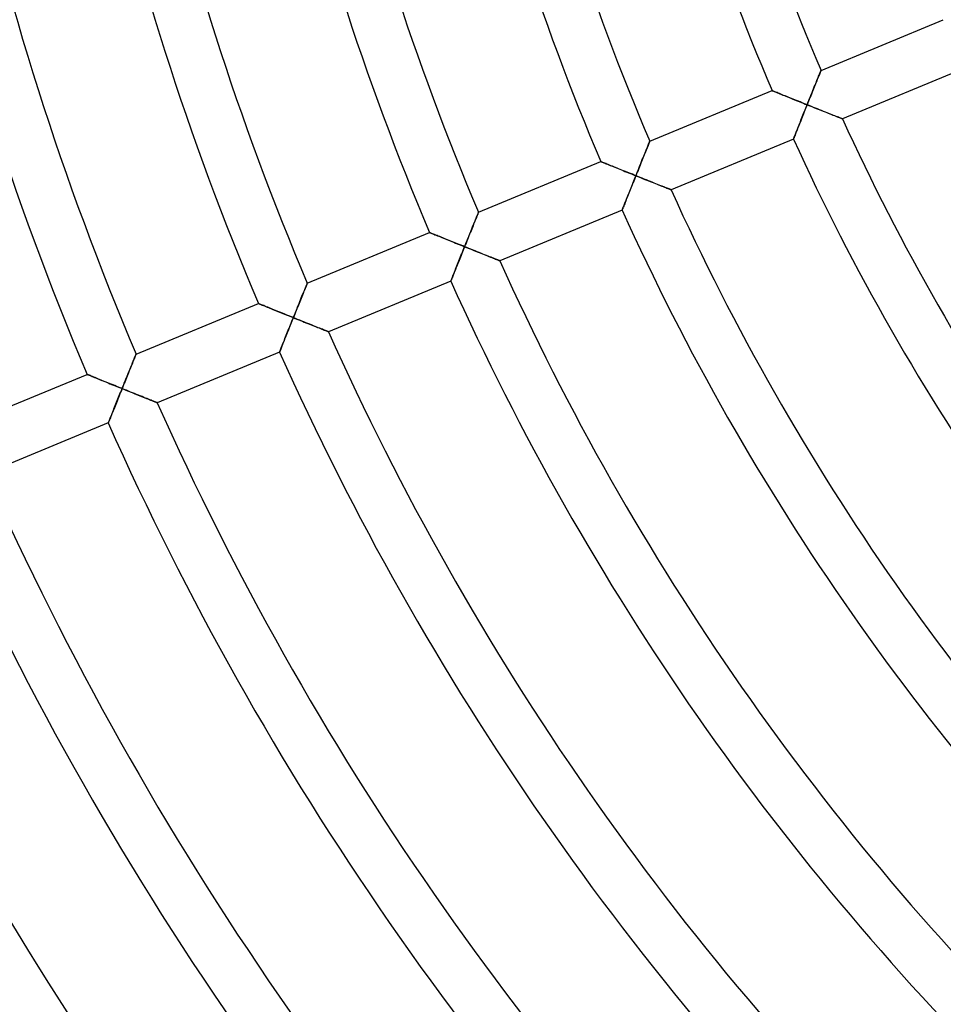
# Model space of a CAD drawing. Units: millimetres. Extents: x -491 to 491, y -491 to 491.
# Drawn here: x -218 to -148, y -138 to -63 of the extents above; entities that cross this region are included whole.
import ezdxf

# ---------------------------------------------------------------- set-up
doc = ezdxf.new("R2010")
doc.units = ezdxf.units.MM
doc.layers.add('HIDDEN', color=7, linetype='Continuous')
doc.layers.add('THICK', color=7, linetype='Continuous')

msp = doc.modelspace()

# ---------------------------------------------------------------- linework, layer by layer
at = {"layer": 'HIDDEN'}
for p, q in [((-157.331, -67.587), (-157.366, -67.672)), ((-157.3, -67.511), (-157.331, -67.587)), ((-157.273, -67.444), (-157.3, -67.511)), ((-157.25, -67.387), (-157.273, -67.444)), ((-157.232, -67.342), (-157.25, -67.387)), ((-157.218, -67.309), (-157.232, -67.342)), ((-157.21, -67.289), (-157.218, -67.309)), ((-157.207, -67.282), (-157.21, -67.289)), ((-157.624, -68.309), (-157.673, -68.429)), ((-157.576, -68.191), (-157.624, -68.309)), ((-157.53, -68.077), (-157.576, -68.191)), ((-157.486, -67.967), (-157.53, -68.077)), ((-157.443, -67.863), (-157.486, -67.967)), ((-157.403, -67.764), (-157.443, -67.863)), ((-157.366, -67.672), (-157.403, -67.764)), ((-160.896, -68.816), (-160.903, -68.813)), ((-160.877, -68.824), (-160.896, -68.816)), ((-160.846, -68.836), (-160.877, -68.824)), ((-160.802, -68.854), (-160.846, -68.836)), ((-160.748, -68.876), (-160.802, -68.854)), ((-160.683, -68.902), (-160.748, -68.876)), ((-160.61, -68.932), (-160.683, -68.902)), ((-160.529, -68.965), (-160.61, -68.932)), ((-160.44, -69.001), (-160.529, -68.965)), ((-160.345, -69.04), (-160.44, -69.001)), ((-160.244, -69.081), (-160.345, -69.04)), ((-160.139, -69.124), (-160.244, -69.081)), ((-160.029, -69.168), (-160.139, -69.124)), ((-157.932, -69.071), (-157.985, -69.204)), ((-157.879, -68.939), (-157.932, -69.071)), ((-157.826, -68.809), (-157.879, -68.939)), ((-157.774, -68.68), (-157.826, -68.809)), ((-157.723, -68.553), (-157.774, -68.68)), ((-157.673, -68.429), (-157.723, -68.553)), ((-159.915, -69.214), (-160.029, -69.168)), ((-159.798, -69.262), (-159.915, -69.214)), ((-159.679, -69.31), (-159.798, -69.262)), ((-159.556, -69.359), (-159.679, -69.31)), ((-159.432, -69.41), (-159.556, -69.359)), ((-159.305, -69.461), (-159.432, -69.41)), ((-159.178, -69.512), (-159.305, -69.461)), ((-159.049, -69.564), (-159.178, -69.512)), ((-158.919, -69.617), (-159.049, -69.564)), ((-158.788, -69.669), (-158.919, -69.617)), ((-158.656, -69.722), (-158.788, -69.669)), ((-158.523, -69.776), (-158.656, -69.722)), ((-158.39, -69.829), (-158.523, -69.776)), ((-158.258, -69.882), (-158.39, -69.829)), ((-158.31, -70.013), (-158.258, -69.882)), ((-158.203, -69.746), (-158.258, -69.882)), ((-158.258, -69.882), (-158.119, -69.937)), ((-158.148, -69.61), (-158.203, -69.746)), ((-158.094, -69.474), (-158.148, -69.61)), ((-158.039, -69.338), (-158.094, -69.474)), ((-157.985, -69.204), (-158.039, -69.338)), ((-158.569, -70.662), (-158.518, -70.534)), ((-158.518, -70.534), (-158.467, -70.404)), ((-158.467, -70.404), (-158.415, -70.274)), ((-158.415, -70.274), (-158.362, -70.144)), ((-158.362, -70.144), (-158.31, -70.013)), ((-158.119, -69.937), (-157.981, -69.993)), ((-157.981, -69.993), (-157.843, -70.048)), ((-157.843, -70.048), (-157.706, -70.103)), ((-157.706, -70.103), (-157.569, -70.157)), ((-157.569, -70.157), (-157.433, -70.212)), ((-157.433, -70.212), (-157.299, -70.265)), ((-157.299, -70.265), (-157.166, -70.318)), ((-157.166, -70.318), (-157.035, -70.37)), ((-157.035, -70.37), (-156.905, -70.422)), ((-156.905, -70.422), (-156.779, -70.472)), ((-156.779, -70.472), (-156.655, -70.521)), ((-156.655, -70.521), (-156.534, -70.569)), ((-156.534, -70.569), (-156.417, -70.615)), ((-156.417, -70.615), (-156.304, -70.66)), ((-158.863, -71.399), (-158.816, -71.282)), ((-158.816, -71.282), (-158.768, -71.162)), ((-158.768, -71.162), (-158.72, -71.039)), ((-158.72, -71.039), (-158.67, -70.915)), ((-158.67, -70.915), (-158.62, -70.789)), ((-158.62, -70.789), (-158.569, -70.662)), ((-156.304, -70.66), (-156.196, -70.703)), ((-156.196, -70.703), (-156.094, -70.743)), ((-156.094, -70.743), (-155.998, -70.781)), ((-155.998, -70.781), (-155.91, -70.816)), ((-155.91, -70.816), (-155.831, -70.847)), ((-155.831, -70.847), (-155.761, -70.875)), ((-155.761, -70.875), (-155.701, -70.898)), ((-155.701, -70.898), (-155.653, -70.917)), ((-155.653, -70.917), (-155.618, -70.931)), ((-155.618, -70.931), (-155.597, -70.939)), ((-155.597, -70.939), (-155.59, -70.942)), ((-159.176, -72.192), (-159.145, -72.113)), ((-159.145, -72.113), (-159.111, -72.027)), ((-159.111, -72.027), (-159.075, -71.934)), ((-159.075, -71.934), (-159.036, -71.836)), ((-159.036, -71.836), (-158.995, -71.733)), ((-158.995, -71.733), (-158.952, -71.625)), ((-158.952, -71.625), (-158.908, -71.514)), ((-158.908, -71.514), (-158.863, -71.399)), ((-170.236, -72.869), (-170.267, -72.945)), ((-170.208, -72.802), (-170.236, -72.869)), ((-170.185, -72.745), (-170.208, -72.802)), ((-170.167, -72.7), (-170.185, -72.745)), ((-170.153, -72.667), (-170.167, -72.7)), ((-170.145, -72.647), (-170.153, -72.667)), ((-170.142, -72.64), (-170.145, -72.647)), ((-159.288, -72.474), (-159.285, -72.467)), ((-159.285, -72.467), (-159.278, -72.449)), ((-159.278, -72.449), (-159.266, -72.419)), ((-159.266, -72.419), (-159.25, -72.377)), ((-159.25, -72.377), (-159.229, -72.324)), ((-159.229, -72.324), (-159.204, -72.262)), ((-159.204, -72.262), (-159.176, -72.192)), ((-170.512, -73.549), (-170.56, -73.667)), ((-170.466, -73.435), (-170.512, -73.549)), ((-170.421, -73.326), (-170.466, -73.435)), ((-170.379, -73.221), (-170.421, -73.326)), ((-170.339, -73.122), (-170.379, -73.221)), ((-170.301, -73.03), (-170.339, -73.122)), ((-170.267, -72.945), (-170.301, -73.03)), ((-173.832, -74.174), (-173.838, -74.171)), ((-173.812, -74.181), (-173.832, -74.174)), ((-173.781, -74.194), (-173.812, -74.181)), ((-173.737, -74.212), (-173.781, -74.194)), ((-173.683, -74.234), (-173.737, -74.212)), ((-173.619, -74.26), (-173.683, -74.234)), ((-173.545, -74.29), (-173.619, -74.26)), ((-173.464, -74.323), (-173.545, -74.29)), ((-173.376, -74.359), (-173.464, -74.323)), ((-173.281, -74.398), (-173.376, -74.359)), ((-170.815, -74.298), (-170.869, -74.43)), ((-170.763, -74.167), (-170.815, -74.298)), ((-170.71, -74.039), (-170.763, -74.167)), ((-170.659, -73.912), (-170.71, -74.039)), ((-170.609, -73.788), (-170.659, -73.912)), ((-170.56, -73.667), (-170.609, -73.788)), ((-173.18, -74.439), (-173.281, -74.398)), ((-173.075, -74.482), (-173.18, -74.439)), ((-172.965, -74.526), (-173.075, -74.482)), ((-172.851, -74.572), (-172.965, -74.526)), ((-172.735, -74.62), (-172.851, -74.572)), ((-172.615, -74.668), (-172.735, -74.62)), ((-172.493, -74.718), (-172.615, -74.668)), ((-172.368, -74.768), (-172.493, -74.718)), ((-172.242, -74.819), (-172.368, -74.768)), ((-172.115, -74.871), (-172.242, -74.819)), ((-171.986, -74.923), (-172.115, -74.871)), ((-171.856, -74.975), (-171.986, -74.923)), ((-171.725, -75.028), (-171.856, -74.975)), ((-171.593, -75.081), (-171.725, -75.028)), ((-171.46, -75.134), (-171.593, -75.081)), ((-171.14, -75.105), (-171.195, -75.241)), ((-171.086, -74.968), (-171.14, -75.105)), ((-171.031, -74.833), (-171.086, -74.968)), ((-170.976, -74.697), (-171.031, -74.833)), ((-170.922, -74.563), (-170.976, -74.697)), ((-170.869, -74.43), (-170.922, -74.563)), ((-171.328, -75.188), (-171.46, -75.134)), ((-171.457, -75.893), (-171.405, -75.763)), ((-171.405, -75.763), (-171.353, -75.633)), ((-171.353, -75.633), (-171.3, -75.503)), ((-171.195, -75.241), (-171.328, -75.188)), ((-171.3, -75.503), (-171.248, -75.372)), ((-171.248, -75.372), (-171.195, -75.241)), ((-171.195, -75.241), (-171.057, -75.296)), ((-171.057, -75.296), (-170.919, -75.352)), ((-170.919, -75.352), (-170.781, -75.407)), ((-170.781, -75.407), (-170.644, -75.462)), ((-170.644, -75.462), (-170.507, -75.517)), ((-170.507, -75.517), (-170.372, -75.571)), ((-170.372, -75.571), (-170.238, -75.625)), ((-170.238, -75.625), (-170.105, -75.678)), ((-170.105, -75.678), (-169.974, -75.73)), ((-169.974, -75.73), (-169.844, -75.781)), ((-169.844, -75.781), (-169.718, -75.832)), ((-169.718, -75.832), (-169.594, -75.881)), ((-171.755, -76.641), (-171.708, -76.521)), ((-171.708, -76.521), (-171.659, -76.398)), ((-171.659, -76.398), (-171.609, -76.274)), ((-171.609, -76.274), (-171.559, -76.148)), ((-171.559, -76.148), (-171.508, -76.021)), ((-171.508, -76.021), (-171.457, -75.893)), ((-169.594, -75.881), (-169.474, -75.929)), ((-169.474, -75.929), (-169.357, -75.976)), ((-169.357, -75.976), (-169.244, -76.02)), ((-169.244, -76.02), (-169.136, -76.063)), ((-169.136, -76.063), (-169.034, -76.103)), ((-169.034, -76.103), (-168.939, -76.141)), ((-168.939, -76.141), (-168.851, -76.176)), ((-168.851, -76.176), (-168.772, -76.208)), ((-168.772, -76.208), (-168.702, -76.235)), ((-168.702, -76.235), (-168.642, -76.259)), ((-168.642, -76.259), (-168.595, -76.278)), ((-168.595, -76.278), (-168.56, -76.291)), ((-168.56, -76.291), (-168.539, -76.3)), ((-168.539, -76.3), (-168.532, -76.302)), ((-172.052, -77.386), (-172.015, -77.294)), ((-172.015, -77.294), (-171.976, -77.196)), ((-171.976, -77.196), (-171.935, -77.092)), ((-171.935, -77.092), (-171.892, -76.985)), ((-171.892, -76.985), (-171.848, -76.873)), ((-171.848, -76.873), (-171.802, -76.759)), ((-171.802, -76.759), (-171.755, -76.641)), ((-183.102, -78.058), (-183.12, -78.103)), ((-183.088, -78.025), (-183.102, -78.058)), ((-183.08, -78.005), (-183.088, -78.025)), ((-183.077, -77.998), (-183.08, -78.005)), ((-172.229, -77.834), (-172.227, -77.828)), ((-172.227, -77.828), (-172.219, -77.809)), ((-172.219, -77.809), (-172.207, -77.779)), ((-172.207, -77.779), (-172.191, -77.737)), ((-172.191, -77.737), (-172.17, -77.685)), ((-172.17, -77.685), (-172.145, -77.623)), ((-172.145, -77.623), (-172.117, -77.552)), ((-172.117, -77.552), (-172.086, -77.473)), ((-172.086, -77.473), (-172.052, -77.386)), ((-183.402, -78.794), (-183.448, -78.908)), ((-183.357, -78.684), (-183.402, -78.794)), ((-183.314, -78.579), (-183.357, -78.684)), ((-183.274, -78.481), (-183.314, -78.579)), ((-183.237, -78.388), (-183.274, -78.481)), ((-183.202, -78.304), (-183.237, -78.388)), ((-183.171, -78.227), (-183.202, -78.304)), ((-183.144, -78.16), (-183.171, -78.227)), ((-183.12, -78.103), (-183.144, -78.16)), ((-186.767, -79.531), (-186.773, -79.529)), ((-186.747, -79.539), (-186.767, -79.531)), ((-186.716, -79.552), (-186.747, -79.539)), ((-186.672, -79.57), (-186.716, -79.552)), ((-183.699, -79.526), (-183.752, -79.656)), ((-183.647, -79.397), (-183.699, -79.526)), ((-183.595, -79.271), (-183.647, -79.397)), ((-183.545, -79.147), (-183.595, -79.271)), ((-183.496, -79.026), (-183.545, -79.147)), ((-183.448, -78.908), (-183.496, -79.026)), ((-186.618, -79.592), (-186.672, -79.57)), ((-186.554, -79.618), (-186.618, -79.592)), ((-186.481, -79.648), (-186.554, -79.618)), ((-186.4, -79.681), (-186.481, -79.648)), ((-186.311, -79.717), (-186.4, -79.681)), ((-186.216, -79.756), (-186.311, -79.717)), ((-186.116, -79.797), (-186.216, -79.756)), ((-186.01, -79.84), (-186.116, -79.797)), ((-185.9, -79.884), (-186.01, -79.84)), ((-185.787, -79.93), (-185.9, -79.884)), ((-185.671, -79.978), (-185.787, -79.93)), ((-185.551, -80.026), (-185.671, -79.978)), ((-185.429, -80.076), (-185.551, -80.026)), ((-185.305, -80.126), (-185.429, -80.076)), ((-185.179, -80.177), (-185.305, -80.126)), ((-185.051, -80.229), (-185.179, -80.177)), ((-184.922, -80.281), (-185.051, -80.229)), ((-184.792, -80.333), (-184.922, -80.281)), ((-183.968, -80.191), (-184.022, -80.327)), ((-183.913, -80.056), (-183.968, -80.191)), ((-183.859, -79.922), (-183.913, -80.056)), ((-183.805, -79.788), (-183.859, -79.922)), ((-183.752, -79.656), (-183.805, -79.788)), ((-184.661, -80.386), (-184.792, -80.333)), ((-184.53, -80.44), (-184.661, -80.386)), ((-184.397, -80.493), (-184.53, -80.44)), ((-184.265, -80.546), (-184.397, -80.493)), ((-184.35, -81.142), (-184.296, -81.007)), ((-184.296, -81.007), (-184.242, -80.872)), ((-184.132, -80.6), (-184.265, -80.546)), ((-184.242, -80.872), (-184.187, -80.736)), ((-184.187, -80.736), (-184.132, -80.6)), ((-184.077, -80.463), (-184.132, -80.6)), ((-184.132, -80.6), (-183.994, -80.655)), ((-184.022, -80.327), (-184.077, -80.463)), ((-183.994, -80.655), (-183.856, -80.711)), ((-183.856, -80.711), (-183.718, -80.766)), ((-183.718, -80.766), (-183.581, -80.821)), ((-183.581, -80.821), (-183.445, -80.876)), ((-183.445, -80.876), (-183.31, -80.93)), ((-183.31, -80.93), (-183.176, -80.984)), ((-183.176, -80.984), (-183.043, -81.037)), ((-183.043, -81.037), (-182.912, -81.089)), ((-184.614, -81.8), (-184.563, -81.671)), ((-184.563, -81.671), (-184.51, -81.541)), ((-184.51, -81.541), (-184.458, -81.409)), ((-184.458, -81.409), (-184.404, -81.276)), ((-184.404, -81.276), (-184.35, -81.142)), ((-182.912, -81.089), (-182.783, -81.141)), ((-182.783, -81.141), (-182.656, -81.191)), ((-182.656, -81.191), (-182.533, -81.241)), ((-182.533, -81.241), (-182.413, -81.289)), ((-182.413, -81.289), (-182.296, -81.335)), ((-182.296, -81.335), (-182.183, -81.38)), ((-182.183, -81.38), (-182.076, -81.423)), ((-182.076, -81.423), (-181.974, -81.463)), ((-181.974, -81.463), (-181.879, -81.501)), ((-181.879, -81.501), (-181.791, -81.536)), ((-181.791, -81.536), (-181.712, -81.568)), ((-181.712, -81.568), (-181.642, -81.595)), ((-181.642, -81.595), (-181.583, -81.619)), ((-181.583, -81.619), (-181.535, -81.638)), ((-181.535, -81.638), (-181.501, -81.651)), ((-181.501, -81.651), (-181.479, -81.66)), ((-181.479, -81.66), (-181.472, -81.663)), ((-184.94, -82.616), (-184.898, -82.512)), ((-184.898, -82.512), (-184.855, -82.403)), ((-184.855, -82.403), (-184.809, -82.289)), ((-184.809, -82.289), (-184.762, -82.171)), ((-184.762, -82.171), (-184.714, -82.05)), ((-184.714, -82.05), (-184.665, -81.927)), ((-184.665, -81.927), (-184.614, -81.8)), ((-185.17, -83.194), (-185.167, -83.187)), ((-185.167, -83.187), (-185.159, -83.167)), ((-185.159, -83.167), (-185.146, -83.135)), ((-185.146, -83.135), (-185.128, -83.09)), ((-185.128, -83.09), (-185.106, -83.033)), ((-185.106, -83.033), (-185.079, -82.967)), ((-185.079, -82.967), (-185.049, -82.891)), ((-185.049, -82.891), (-185.015, -82.806)), ((-185.015, -82.806), (-184.979, -82.715)), ((-184.979, -82.715), (-184.94, -82.616)), ((-196.25, -83.938), (-196.292, -84.042)), ((-196.209, -83.839), (-196.25, -83.938)), ((-196.172, -83.746), (-196.209, -83.839)), ((-196.137, -83.662), (-196.172, -83.746)), ((-196.106, -83.585), (-196.137, -83.662)), ((-196.079, -83.518), (-196.106, -83.585)), ((-196.055, -83.461), (-196.079, -83.518)), ((-196.037, -83.416), (-196.055, -83.461)), ((-196.023, -83.383), (-196.037, -83.416)), ((-196.015, -83.363), (-196.023, -83.383)), ((-196.012, -83.356), (-196.015, -83.363)), ((-196.582, -84.756), (-196.635, -84.884)), ((-196.531, -84.629), (-196.582, -84.756)), ((-196.481, -84.505), (-196.531, -84.629)), ((-196.431, -84.384), (-196.481, -84.505)), ((-196.383, -84.266), (-196.431, -84.384)), ((-196.337, -84.152), (-196.383, -84.266)), ((-196.292, -84.042), (-196.337, -84.152)), ((-199.701, -84.889), (-199.708, -84.887)), ((-199.68, -84.898), (-199.701, -84.889)), ((-199.646, -84.912), (-199.68, -84.898)), ((-199.6, -84.931), (-199.646, -84.912)), ((-199.542, -84.955), (-199.6, -84.931)), ((-199.473, -84.983), (-199.542, -84.955)), ((-199.395, -85.014), (-199.473, -84.983)), ((-199.308, -85.05), (-199.395, -85.014)), ((-199.214, -85.088), (-199.308, -85.05)), ((-199.114, -85.129), (-199.214, -85.088)), ((-199.007, -85.173), (-199.114, -85.129)), ((-198.896, -85.218), (-199.007, -85.173)), ((-198.78, -85.265), (-198.896, -85.218)), ((-198.66, -85.314), (-198.78, -85.265)), ((-198.538, -85.364), (-198.66, -85.314)), ((-198.412, -85.415), (-198.538, -85.364)), ((-198.284, -85.467), (-198.412, -85.415)), ((-198.154, -85.52), (-198.284, -85.467)), ((-196.849, -85.414), (-196.904, -85.55)), ((-196.795, -85.28), (-196.849, -85.414)), ((-196.741, -85.147), (-196.795, -85.28)), ((-196.688, -85.015), (-196.741, -85.147)), ((-196.635, -84.884), (-196.688, -85.015)), ((-198.022, -85.573), (-198.154, -85.52)), ((-197.888, -85.627), (-198.022, -85.573)), ((-197.754, -85.682), (-197.888, -85.627)), ((-197.618, -85.736), (-197.754, -85.682)), ((-197.481, -85.792), (-197.618, -85.736)), ((-197.344, -85.847), (-197.481, -85.792)), ((-197.207, -85.903), (-197.344, -85.847)), ((-197.233, -86.366), (-197.179, -86.23)), ((-197.069, -85.958), (-197.207, -85.903)), ((-197.179, -86.23), (-197.124, -86.094)), ((-197.124, -86.094), (-197.069, -85.958)), ((-197.014, -85.822), (-197.069, -85.958)), ((-197.069, -85.958), (-196.931, -86.014)), ((-196.959, -85.686), (-197.014, -85.822)), ((-196.904, -85.55), (-196.959, -85.686)), ((-196.931, -86.014), (-196.793, -86.069)), ((-196.793, -86.069), (-196.655, -86.125)), ((-196.655, -86.125), (-196.518, -86.18)), ((-196.518, -86.18), (-196.382, -86.235)), ((-196.382, -86.235), (-196.247, -86.289)), ((-197.5, -87.03), (-197.448, -86.9)), ((-197.448, -86.9), (-197.395, -86.768)), ((-197.395, -86.768), (-197.342, -86.635)), ((-197.342, -86.635), (-197.288, -86.501)), ((-197.288, -86.501), (-197.233, -86.366)), ((-196.247, -86.289), (-196.113, -86.343)), ((-196.113, -86.343), (-195.981, -86.396)), ((-195.981, -86.396), (-195.85, -86.449)), ((-195.85, -86.449), (-195.721, -86.5)), ((-195.721, -86.5), (-195.594, -86.551)), ((-195.594, -86.551), (-195.471, -86.6)), ((-195.471, -86.6), (-195.351, -86.648)), ((-195.351, -86.648), (-195.234, -86.695)), ((-195.234, -86.695), (-195.122, -86.74)), ((-195.122, -86.74), (-195.014, -86.783)), ((-195.014, -86.783), (-194.913, -86.823)), ((-194.913, -86.823), (-194.818, -86.861)), ((-194.818, -86.861), (-194.73, -86.896)), ((-194.73, -86.896), (-194.651, -86.927)), ((-194.651, -86.927), (-194.581, -86.955)), ((-194.581, -86.955), (-194.522, -86.979)), ((-194.522, -86.979), (-194.475, -86.998)), ((-194.475, -86.998), (-194.44, -87.011)), ((-197.793, -87.762), (-197.748, -87.648)), ((-197.748, -87.648), (-197.7, -87.53)), ((-197.7, -87.53), (-197.652, -87.409)), ((-197.652, -87.409), (-197.603, -87.285)), ((-197.603, -87.285), (-197.552, -87.159)), ((-197.552, -87.159), (-197.5, -87.03)), ((-194.44, -87.011), (-194.419, -87.02)), ((-194.419, -87.02), (-194.412, -87.022)), ((-198.085, -88.494), (-198.067, -88.449)), ((-198.067, -88.449), (-198.045, -88.393)), ((-198.045, -88.393), (-198.018, -88.326)), ((-198.018, -88.326), (-197.988, -88.25)), ((-197.988, -88.25), (-197.954, -88.166)), ((-197.954, -88.166), (-197.918, -88.074)), ((-197.918, -88.074), (-197.878, -87.975)), ((-197.878, -87.975), (-197.837, -87.871)), ((-197.837, -87.871), (-197.793, -87.762)), ((-209.145, -89.197), (-209.185, -89.296)), ((-209.107, -89.104), (-209.145, -89.197)), ((-209.072, -89.02), (-209.107, -89.104)), ((-209.041, -88.943), (-209.072, -89.02)), ((-209.014, -88.876), (-209.041, -88.943)), ((-208.99, -88.819), (-209.014, -88.876)), ((-208.972, -88.774), (-208.99, -88.819)), ((-208.958, -88.741), (-208.972, -88.774)), ((-208.95, -88.72), (-208.958, -88.741)), ((-208.947, -88.714), (-208.95, -88.72)), ((-198.109, -88.554), (-198.106, -88.547)), ((-198.106, -88.547), (-198.098, -88.527)), ((-198.098, -88.527), (-198.085, -88.494)), ((-209.416, -89.863), (-209.467, -89.987)), ((-209.367, -89.742), (-209.416, -89.863)), ((-209.319, -89.624), (-209.367, -89.742)), ((-209.272, -89.51), (-209.319, -89.624)), ((-209.228, -89.4), (-209.272, -89.51)), ((-209.185, -89.296), (-209.228, -89.4)), ((-212.636, -90.247), (-212.643, -90.244)), ((-212.615, -90.256), (-212.636, -90.247)), ((-212.581, -90.27), (-212.615, -90.256)), ((-212.535, -90.289), (-212.581, -90.27)), ((-212.477, -90.312), (-212.535, -90.289)), ((-212.408, -90.34), (-212.477, -90.312)), ((-212.33, -90.372), (-212.408, -90.34)), ((-212.243, -90.408), (-212.33, -90.372)), ((-212.149, -90.446), (-212.243, -90.408)), ((-212.049, -90.487), (-212.149, -90.446)), ((-211.943, -90.53), (-212.049, -90.487)), ((-211.831, -90.576), (-211.943, -90.53)), ((-211.715, -90.623), (-211.831, -90.576)), ((-211.596, -90.672), (-211.715, -90.623)), ((-211.473, -90.721), (-211.596, -90.672)), ((-211.348, -90.773), (-211.473, -90.721)), ((-209.731, -90.638), (-209.785, -90.773)), ((-209.677, -90.505), (-209.731, -90.638)), ((-209.623, -90.373), (-209.677, -90.505)), ((-209.57, -90.243), (-209.623, -90.373)), ((-209.518, -90.114), (-209.57, -90.243)), ((-209.467, -89.987), (-209.518, -90.114)), ((-211.22, -90.825), (-211.348, -90.773)), ((-211.089, -90.878), (-211.22, -90.825)), ((-210.958, -90.931), (-211.089, -90.878)), ((-210.824, -90.985), (-210.958, -90.931)), ((-210.69, -91.04), (-210.824, -90.985)), ((-210.554, -91.095), (-210.69, -91.04)), ((-210.417, -91.15), (-210.554, -91.095)), ((-210.28, -91.206), (-210.417, -91.15)), ((-210.143, -91.261), (-210.28, -91.206)), ((-210.005, -91.317), (-210.143, -91.261)), ((-210.111, -91.579), (-210.058, -91.448)), ((-210.058, -91.448), (-210.005, -91.317)), ((-209.95, -91.18), (-210.005, -91.317)), ((-210.005, -91.317), (-209.868, -91.372)), ((-209.895, -91.044), (-209.95, -91.18)), ((-209.84, -90.908), (-209.895, -91.044)), ((-209.868, -91.372), (-209.73, -91.428)), ((-209.785, -90.773), (-209.84, -90.908)), ((-209.73, -91.428), (-209.592, -91.483)), ((-210.371, -92.224), (-210.32, -92.097)), ((-210.32, -92.097), (-210.269, -91.969)), ((-210.269, -91.969), (-210.216, -91.839)), ((-210.216, -91.839), (-210.164, -91.709)), ((-210.164, -91.709), (-210.111, -91.579)), ((-209.592, -91.483), (-209.455, -91.539)), ((-209.455, -91.539), (-209.319, -91.594)), ((-209.319, -91.594), (-209.184, -91.648)), ((-209.184, -91.648), (-209.05, -91.702)), ((-209.05, -91.702), (-208.918, -91.755)), ((-208.918, -91.755), (-208.787, -91.807)), ((-208.787, -91.807), (-208.658, -91.859)), ((-208.658, -91.859), (-208.532, -91.91)), ((-208.532, -91.91), (-208.409, -91.959)), ((-208.409, -91.959), (-208.289, -92.007)), ((-208.289, -92.007), (-208.172, -92.054)), ((-208.172, -92.054), (-208.06, -92.099)), ((-208.06, -92.099), (-207.952, -92.142)), ((-207.952, -92.142), (-207.851, -92.183)), ((-207.851, -92.183), (-207.756, -92.22)), ((-210.708, -93.062), (-210.663, -92.95)), ((-210.663, -92.95), (-210.617, -92.836)), ((-210.617, -92.836), (-210.57, -92.718)), ((-210.57, -92.718), (-210.521, -92.598)), ((-210.521, -92.598), (-210.472, -92.475)), ((-210.472, -92.475), (-210.422, -92.35)), ((-210.422, -92.35), (-210.371, -92.224)), ((-207.756, -92.22), (-207.669, -92.255)), ((-207.669, -92.255), (-207.59, -92.287)), ((-207.59, -92.287), (-207.52, -92.315)), ((-207.52, -92.315), (-207.461, -92.338)), ((-207.461, -92.338), (-207.414, -92.357)), ((-207.414, -92.357), (-207.379, -92.371)), ((-207.379, -92.371), (-207.358, -92.379)), ((-207.358, -92.379), (-207.351, -92.382)), ((-210.963, -93.701), (-210.935, -93.63)), ((-210.935, -93.63), (-210.903, -93.551)), ((-210.903, -93.551), (-210.869, -93.464)), ((-210.869, -93.464), (-210.832, -93.372)), ((-210.832, -93.372), (-210.792, -93.273)), ((-210.792, -93.273), (-210.751, -93.17)), ((-210.751, -93.17), (-210.708, -93.062)), ((-211.048, -93.913), (-211.046, -93.907)), ((-211.046, -93.907), (-211.038, -93.888)), ((-211.038, -93.888), (-211.026, -93.858)), ((-211.026, -93.858), (-211.009, -93.816)), ((-211.009, -93.816), (-210.988, -93.763)), ((-210.988, -93.763), (-210.963, -93.701))]:
    msp.add_line(p, q, dxfattribs=at)
at = {"layer": 'THICK'}
for p, q in [((-157.207, -67.282), (-147.968, -63.455)), ((-157.39, -67.732), (-157.355, -67.645)), ((-157.355, -67.645), (-157.323, -67.566)), ((-157.323, -67.566), (-157.294, -67.495)), ((-157.294, -67.495), (-157.268, -67.432)), ((-157.268, -67.432), (-157.247, -67.38)), ((-157.247, -67.38), (-157.23, -67.338)), ((-157.23, -67.338), (-157.217, -67.307)), ((-157.217, -67.307), (-157.21, -67.288)), ((-157.21, -67.288), (-157.207, -67.282)), ((-146.345, -67.113), (-155.59, -70.942)), ((-157.713, -68.528), (-157.659, -68.395)), ((-157.659, -68.395), (-157.608, -68.268)), ((-157.608, -68.268), (-157.559, -68.147)), ((-157.559, -68.147), (-157.512, -68.033)), ((-157.512, -68.033), (-157.469, -67.925)), ((-157.469, -67.925), (-157.428, -67.825)), ((-157.428, -67.825), (-157.39, -67.732)), ((-170.142, -72.64), (-160.903, -68.813)), ((-160.903, -68.813), (-160.896, -68.816)), ((-160.896, -68.816), (-160.875, -68.824)), ((-160.875, -68.824), (-160.841, -68.838)), ((-160.841, -68.838), (-160.794, -68.857)), ((-160.794, -68.857), (-160.736, -68.881)), ((-160.736, -68.881), (-160.667, -68.909)), ((-160.667, -68.909), (-160.589, -68.941)), ((-160.589, -68.941), (-160.502, -68.976)), ((-160.502, -68.976), (-160.408, -69.015)), ((-160.408, -69.015), (-160.307, -69.056)), ((-160.307, -69.056), (-160.2, -69.099)), ((-160.2, -69.099), (-160.088, -69.144)), ((-160.088, -69.144), (-159.972, -69.191)), ((-158.006, -69.255), (-157.945, -69.103)), ((-157.945, -69.103), (-157.885, -68.954)), ((-157.885, -68.954), (-157.826, -68.808)), ((-157.826, -68.808), (-157.769, -68.666)), ((-157.769, -68.666), (-157.713, -68.528)), ((-159.972, -69.191), (-159.852, -69.24)), ((-159.852, -69.24), (-159.73, -69.289)), ((-159.73, -69.289), (-159.604, -69.34)), ((-159.604, -69.34), (-159.475, -69.392)), ((-159.475, -69.392), (-159.345, -69.445)), ((-159.345, -69.445), (-159.212, -69.498)), ((-159.212, -69.498), (-159.079, -69.552)), ((-159.079, -69.552), (-158.944, -69.606)), ((-158.944, -69.606), (-158.808, -69.661)), ((-158.808, -69.661), (-158.671, -69.716)), ((-158.671, -69.716), (-158.533, -69.772)), ((-158.533, -69.772), (-158.396, -69.827)), ((-158.396, -69.827), (-158.258, -69.882)), ((-158.258, -69.882), (-158.312, -70.018)), ((-158.258, -69.882), (-158.194, -69.723)), ((-158.096, -69.947), (-158.258, -69.882)), ((-158.194, -69.723), (-158.131, -69.565)), ((-158.131, -69.565), (-158.068, -69.409)), ((-158.068, -69.409), (-158.006, -69.255)), ((-158.528, -70.558), (-158.581, -70.691)), ((-158.475, -70.424), (-158.528, -70.558)), ((-158.421, -70.289), (-158.475, -70.424)), ((-158.366, -70.154), (-158.421, -70.289)), ((-158.312, -70.018), (-158.366, -70.154)), ((-157.935, -70.011), (-158.096, -69.947)), ((-157.775, -70.075), (-157.935, -70.011)), ((-157.618, -70.138), (-157.775, -70.075)), ((-157.463, -70.2), (-157.618, -70.138)), ((-157.31, -70.261), (-157.463, -70.2)), ((-157.161, -70.32), (-157.31, -70.261)), ((-157.016, -70.378), (-157.161, -70.32)), ((-156.875, -70.434), (-157.016, -70.378)), ((-156.738, -70.488), (-156.875, -70.434)), ((-156.608, -70.54), (-156.738, -70.488)), ((-156.484, -70.589), (-156.608, -70.54)), ((-156.366, -70.636), (-156.484, -70.589)), ((-156.255, -70.679), (-156.366, -70.636)), ((-158.836, -71.332), (-158.884, -71.453)), ((-158.787, -71.208), (-158.836, -71.332)), ((-158.737, -71.082), (-158.787, -71.208)), ((-158.686, -70.953), (-158.737, -71.082)), ((-158.634, -70.823), (-158.686, -70.953)), ((-158.581, -70.691), (-158.634, -70.823)), ((-156.152, -70.72), (-156.255, -70.679)), ((-156.056, -70.758), (-156.152, -70.72)), ((-155.967, -70.793), (-156.056, -70.758)), ((-155.885, -70.826), (-155.967, -70.793)), ((-155.811, -70.855), (-155.885, -70.826)), ((-155.747, -70.88), (-155.811, -70.855)), ((-155.692, -70.902), (-155.747, -70.88)), ((-155.648, -70.919), (-155.692, -70.902)), ((-155.616, -70.932), (-155.648, -70.919)), ((-155.597, -70.939), (-155.616, -70.932)), ((-155.59, -70.942), (-155.597, -70.939)), ((-159.135, -72.087), (-159.168, -72.171)), ((-159.099, -71.995), (-159.135, -72.087)), ((-159.06, -71.897), (-159.099, -71.995)), ((-159.019, -71.793), (-159.06, -71.897)), ((-158.976, -71.684), (-159.019, -71.793)), ((-158.931, -71.57), (-158.976, -71.684)), ((-158.884, -71.453), (-158.931, -71.57)), ((-170.258, -72.924), (-170.229, -72.853)), ((-170.229, -72.853), (-170.204, -72.79)), ((-170.204, -72.79), (-170.182, -72.738)), ((-170.182, -72.738), (-170.165, -72.696)), ((-170.165, -72.696), (-170.153, -72.665)), ((-170.153, -72.665), (-170.145, -72.646)), ((-170.145, -72.646), (-170.142, -72.64)), ((-159.288, -72.474), (-168.532, -76.302)), ((-159.285, -72.467), (-159.288, -72.474)), ((-159.277, -72.447), (-159.285, -72.467)), ((-159.264, -72.414), (-159.277, -72.447)), ((-159.247, -72.369), (-159.264, -72.414)), ((-159.225, -72.313), (-159.247, -72.369)), ((-159.198, -72.247), (-159.225, -72.313)), ((-159.168, -72.171), (-159.198, -72.247)), ((-170.543, -73.626), (-170.494, -73.505)), ((-170.494, -73.505), (-170.448, -73.391)), ((-170.448, -73.391), (-170.404, -73.283)), ((-170.404, -73.283), (-170.363, -73.183)), ((-170.363, -73.183), (-170.326, -73.09)), ((-170.326, -73.09), (-170.29, -73.003)), ((-170.29, -73.003), (-170.258, -72.924)), ((-183.077, -77.998), (-173.838, -74.171)), ((-173.838, -74.171), (-173.831, -74.174)), ((-173.831, -74.174), (-173.81, -74.182)), ((-173.81, -74.182), (-173.776, -74.196)), ((-173.776, -74.196), (-173.73, -74.215)), ((-173.73, -74.215), (-173.671, -74.239)), ((-173.671, -74.239), (-173.603, -74.267)), ((-173.603, -74.267), (-173.524, -74.299)), ((-173.524, -74.299), (-173.438, -74.334)), ((-173.438, -74.334), (-173.343, -74.372)), ((-170.881, -74.462), (-170.821, -74.313)), ((-170.821, -74.313), (-170.762, -74.167)), ((-170.762, -74.167), (-170.705, -74.024)), ((-170.705, -74.024), (-170.649, -73.886)), ((-170.649, -73.886), (-170.595, -73.753)), ((-170.595, -73.753), (-170.543, -73.626)), ((-173.343, -74.372), (-173.243, -74.413)), ((-173.243, -74.413), (-173.136, -74.457)), ((-173.136, -74.457), (-173.024, -74.502)), ((-173.024, -74.502), (-172.908, -74.549)), ((-172.908, -74.549), (-172.789, -74.598)), ((-172.789, -74.598), (-172.666, -74.648)), ((-172.666, -74.648), (-172.54, -74.699)), ((-172.54, -74.699), (-172.412, -74.75)), ((-172.412, -74.75), (-172.281, -74.803)), ((-172.281, -74.803), (-172.149, -74.857)), ((-172.149, -74.857), (-172.016, -74.911)), ((-172.016, -74.911), (-171.881, -74.965)), ((-171.881, -74.965), (-171.745, -75.02)), ((-171.745, -75.02), (-171.608, -75.075)), ((-171.608, -75.075), (-171.471, -75.13)), ((-171.195, -75.241), (-171.131, -75.082)), ((-171.131, -75.082), (-171.068, -74.924)), ((-171.068, -74.924), (-171.005, -74.768)), ((-171.005, -74.768), (-170.943, -74.614)), ((-170.943, -74.614), (-170.881, -74.462)), ((-171.471, -75.13), (-171.333, -75.186)), ((-171.413, -75.783), (-171.466, -75.917)), ((-171.359, -75.648), (-171.413, -75.783)), ((-171.304, -75.513), (-171.359, -75.648)), ((-171.333, -75.186), (-171.195, -75.241)), ((-171.25, -75.377), (-171.304, -75.513)), ((-171.195, -75.241), (-171.25, -75.377)), ((-171.033, -75.306), (-171.195, -75.241)), ((-170.873, -75.37), (-171.033, -75.306)), ((-170.713, -75.434), (-170.873, -75.37)), ((-170.556, -75.497), (-170.713, -75.434)), ((-170.401, -75.559), (-170.556, -75.497)), ((-170.249, -75.62), (-170.401, -75.559)), ((-170.1, -75.679), (-170.249, -75.62)), ((-169.955, -75.737), (-170.1, -75.679)), ((-169.814, -75.794), (-169.955, -75.737)), ((-169.678, -75.848), (-169.814, -75.794)), ((-169.548, -75.9), (-169.678, -75.848)), ((-171.726, -76.567), (-171.775, -76.691)), ((-171.676, -76.441), (-171.726, -76.567)), ((-171.624, -76.312), (-171.676, -76.441)), ((-171.572, -76.182), (-171.624, -76.312)), ((-171.52, -76.05), (-171.572, -76.182)), ((-171.466, -75.917), (-171.52, -76.05)), ((-169.424, -75.949), (-169.548, -75.9)), ((-169.306, -75.996), (-169.424, -75.949)), ((-169.196, -76.039), (-169.306, -75.996)), ((-169.092, -76.081), (-169.196, -76.039)), ((-168.996, -76.119), (-169.092, -76.081)), ((-168.908, -76.154), (-168.996, -76.119)), ((-168.826, -76.186), (-168.908, -76.154)), ((-168.753, -76.215), (-168.826, -76.186)), ((-168.688, -76.241), (-168.753, -76.215)), ((-168.633, -76.262), (-168.688, -76.241)), ((-168.589, -76.28), (-168.633, -76.262)), ((-168.558, -76.292), (-168.589, -76.28)), ((-168.538, -76.3), (-168.558, -76.292)), ((-168.532, -76.302), (-168.538, -76.3)), ((-172, -77.257), (-172.039, -77.355)), ((-171.959, -77.153), (-172, -77.257)), ((-171.915, -77.043), (-171.959, -77.153)), ((-171.87, -76.929), (-171.915, -77.043)), ((-171.823, -76.812), (-171.87, -76.929)), ((-171.775, -76.691), (-171.823, -76.812)), ((-183.117, -78.095), (-183.1, -78.053)), ((-183.1, -78.053), (-183.088, -78.023)), ((-183.088, -78.023), (-183.08, -78.004)), ((-183.08, -78.004), (-183.077, -77.998)), ((-172.229, -77.834), (-181.472, -81.663)), ((-172.226, -77.827), (-172.229, -77.834)), ((-172.219, -77.807), (-172.226, -77.827)), ((-172.206, -77.775), (-172.219, -77.807)), ((-172.188, -77.73), (-172.206, -77.775)), ((-172.166, -77.673), (-172.188, -77.73)), ((-172.139, -77.607), (-172.166, -77.673)), ((-172.109, -77.531), (-172.139, -77.607)), ((-172.076, -77.447), (-172.109, -77.531)), ((-172.039, -77.355), (-172.076, -77.447)), ((-183.43, -78.863), (-183.383, -78.749)), ((-183.383, -78.749), (-183.34, -78.642)), ((-183.34, -78.642), (-183.299, -78.541)), ((-183.299, -78.541), (-183.261, -78.448)), ((-183.261, -78.448), (-183.226, -78.361)), ((-183.226, -78.361), (-183.193, -78.282)), ((-183.193, -78.282), (-183.164, -78.211)), ((-183.164, -78.211), (-183.139, -78.148)), ((-183.139, -78.148), (-183.117, -78.095)), ((-196.012, -83.356), (-186.773, -79.529)), ((-186.773, -79.529), (-186.766, -79.532)), ((-186.766, -79.532), (-186.745, -79.54)), ((-186.745, -79.54), (-186.711, -79.554)), ((-186.711, -79.554), (-186.665, -79.573)), ((-183.757, -79.671), (-183.698, -79.525)), ((-183.698, -79.525), (-183.641, -79.383)), ((-183.641, -79.383), (-183.585, -79.244)), ((-183.585, -79.244), (-183.531, -79.111)), ((-183.531, -79.111), (-183.479, -78.984)), ((-183.479, -78.984), (-183.43, -78.863)), ((-186.665, -79.573), (-186.606, -79.597)), ((-186.606, -79.597), (-186.538, -79.625)), ((-186.538, -79.625), (-186.46, -79.657)), ((-186.46, -79.657), (-186.373, -79.692)), ((-186.373, -79.692), (-186.279, -79.73)), ((-186.279, -79.73), (-186.178, -79.771)), ((-186.178, -79.771), (-186.072, -79.815)), ((-186.072, -79.815), (-185.96, -79.86)), ((-185.96, -79.86), (-185.844, -79.907)), ((-185.844, -79.907), (-185.725, -79.956)), ((-185.725, -79.956), (-185.602, -80.006)), ((-185.602, -80.006), (-185.476, -80.057)), ((-185.476, -80.057), (-185.348, -80.109)), ((-185.348, -80.109), (-185.218, -80.161)), ((-185.218, -80.161), (-185.085, -80.215)), ((-185.085, -80.215), (-184.952, -80.269)), ((-184.952, -80.269), (-184.817, -80.323)), ((-184.068, -80.441), (-184.005, -80.283)), ((-184.005, -80.283), (-183.942, -80.127)), ((-183.942, -80.127), (-183.879, -79.972)), ((-183.879, -79.972), (-183.818, -79.82)), ((-183.818, -79.82), (-183.757, -79.671)), ((-184.817, -80.323), (-184.682, -80.378)), ((-184.682, -80.378), (-184.545, -80.433)), ((-184.545, -80.433), (-184.408, -80.489)), ((-184.408, -80.489), (-184.27, -80.544)), ((-184.29, -80.992), (-184.342, -81.122)), ((-184.238, -80.861), (-184.29, -80.992)), ((-184.27, -80.544), (-184.132, -80.6)), ((-184.185, -80.731), (-184.238, -80.861)), ((-184.132, -80.6), (-184.185, -80.731)), ((-184.132, -80.6), (-184.068, -80.441)), ((-183.971, -80.665), (-184.132, -80.6)), ((-183.81, -80.729), (-183.971, -80.665)), ((-183.651, -80.793), (-183.81, -80.729)), ((-183.494, -80.856), (-183.651, -80.793)), ((-183.339, -80.918), (-183.494, -80.856)), ((-183.187, -80.979), (-183.339, -80.918)), ((-183.039, -81.039), (-183.187, -80.979)), ((-182.894, -81.097), (-183.039, -81.039)), ((-184.597, -81.757), (-184.646, -81.88)), ((-184.547, -81.633), (-184.597, -81.757)), ((-184.497, -81.507), (-184.547, -81.633)), ((-184.446, -81.38), (-184.497, -81.507)), ((-184.394, -81.252), (-184.446, -81.38)), ((-184.342, -81.122), (-184.394, -81.252)), ((-182.753, -81.153), (-182.894, -81.097)), ((-182.617, -81.207), (-182.753, -81.153)), ((-182.487, -81.259), (-182.617, -81.207)), ((-182.363, -81.309), (-182.487, -81.259)), ((-182.245, -81.355), (-182.363, -81.309)), ((-182.135, -81.399), (-182.245, -81.355)), ((-182.032, -81.44), (-182.135, -81.399)), ((-181.936, -81.478), (-182.032, -81.44)), ((-181.848, -81.514), (-181.936, -81.478)), ((-181.766, -81.546), (-181.848, -81.514)), ((-181.693, -81.575), (-181.766, -81.546)), ((-181.628, -81.601), (-181.693, -81.575)), ((-181.574, -81.622), (-181.628, -81.601)), ((-181.53, -81.64), (-181.574, -81.622)), ((-181.498, -81.652), (-181.53, -81.64)), ((-181.479, -81.66), (-181.498, -81.652)), ((-181.472, -81.663), (-181.479, -81.66)), ((-184.874, -82.452), (-184.915, -82.555)), ((-184.831, -82.344), (-184.874, -82.452)), ((-184.787, -82.233), (-184.831, -82.344)), ((-184.741, -82.118), (-184.787, -82.233)), ((-184.694, -82), (-184.741, -82.118)), ((-184.646, -81.88), (-184.694, -82)), ((-185.17, -83.194), (-194.412, -87.022)), ((-185.167, -83.188), (-185.17, -83.194)), ((-185.16, -83.169), (-185.167, -83.188)), ((-185.148, -83.139), (-185.16, -83.169)), ((-185.131, -83.097), (-185.148, -83.139)), ((-185.11, -83.044), (-185.131, -83.097)), ((-185.085, -82.982), (-185.11, -83.044)), ((-185.057, -82.911), (-185.085, -82.982)), ((-185.026, -82.832), (-185.057, -82.911)), ((-184.991, -82.746), (-185.026, -82.832)), ((-184.955, -82.653), (-184.991, -82.746)), ((-184.915, -82.555), (-184.955, -82.653)), ((-196.319, -84.107), (-196.275, -84)), ((-196.275, -84), (-196.234, -83.899)), ((-196.234, -83.899), (-196.196, -83.806)), ((-196.196, -83.806), (-196.161, -83.719)), ((-196.161, -83.719), (-196.128, -83.64)), ((-196.128, -83.64), (-196.099, -83.569)), ((-196.099, -83.569), (-196.074, -83.506)), ((-196.074, -83.506), (-196.052, -83.453)), ((-196.052, -83.453), (-196.035, -83.411)), ((-196.035, -83.411), (-196.022, -83.381)), ((-196.022, -83.381), (-196.015, -83.362)), ((-196.015, -83.362), (-196.012, -83.356)), ((-196.634, -84.883), (-196.576, -84.741)), ((-196.576, -84.741), (-196.52, -84.603)), ((-196.52, -84.603), (-196.466, -84.47)), ((-196.466, -84.47), (-196.415, -84.342)), ((-196.415, -84.342), (-196.365, -84.222)), ((-196.365, -84.222), (-196.319, -84.107)), ((-208.947, -88.714), (-199.708, -84.887)), ((-199.708, -84.887), (-199.701, -84.889)), ((-199.701, -84.889), (-199.682, -84.897)), ((-199.682, -84.897), (-199.651, -84.91)), ((-199.651, -84.91), (-199.607, -84.928)), ((-199.607, -84.928), (-199.553, -84.95)), ((-199.553, -84.95), (-199.489, -84.976)), ((-199.489, -84.976), (-199.416, -85.006)), ((-199.416, -85.006), (-199.335, -85.039)), ((-199.335, -85.039), (-199.246, -85.075)), ((-199.246, -85.075), (-199.152, -85.114)), ((-199.152, -85.114), (-199.051, -85.155)), ((-199.051, -85.155), (-198.946, -85.198)), ((-198.946, -85.198), (-198.836, -85.242)), ((-198.836, -85.242), (-198.723, -85.288)), ((-198.723, -85.288), (-198.606, -85.336)), ((-198.606, -85.336), (-198.487, -85.384)), ((-198.487, -85.384), (-198.365, -85.434)), ((-198.365, -85.434), (-198.241, -85.484)), ((-198.241, -85.484), (-198.115, -85.535)), ((-196.941, -85.641), (-196.878, -85.485)), ((-196.878, -85.485), (-196.815, -85.331)), ((-196.815, -85.331), (-196.754, -85.179)), ((-196.754, -85.179), (-196.693, -85.029)), ((-196.693, -85.029), (-196.634, -84.883)), ((-198.115, -85.535), (-197.987, -85.587)), ((-197.987, -85.587), (-197.859, -85.639)), ((-197.859, -85.639), (-197.729, -85.692)), ((-197.729, -85.692), (-197.598, -85.745)), ((-197.598, -85.745), (-197.466, -85.798)), ((-197.466, -85.798), (-197.334, -85.851)), ((-197.334, -85.851), (-197.201, -85.905)), ((-197.175, -86.22), (-197.227, -86.351)), ((-197.201, -85.905), (-197.069, -85.958)), ((-197.122, -86.089), (-197.175, -86.22)), ((-197.069, -85.958), (-197.122, -86.089)), ((-197.069, -85.958), (-197.005, -85.799)), ((-196.907, -86.023), (-197.069, -85.958)), ((-197.005, -85.799), (-196.941, -85.641)), ((-196.747, -86.088), (-196.907, -86.023)), ((-196.588, -86.152), (-196.747, -86.088)), ((-196.431, -86.215), (-196.588, -86.152)), ((-196.277, -86.277), (-196.431, -86.215)), ((-197.485, -86.992), (-197.535, -87.116)), ((-197.434, -86.866), (-197.485, -86.992)), ((-197.383, -86.739), (-197.434, -86.866)), ((-197.332, -86.61), (-197.383, -86.739)), ((-197.28, -86.481), (-197.332, -86.61)), ((-197.227, -86.351), (-197.28, -86.481)), ((-196.125, -86.338), (-196.277, -86.277)), ((-195.976, -86.398), (-196.125, -86.338)), ((-195.832, -86.456), (-195.976, -86.398)), ((-195.691, -86.512), (-195.832, -86.456)), ((-195.555, -86.567), (-195.691, -86.512)), ((-195.425, -86.618), (-195.555, -86.567)), ((-195.301, -86.668), (-195.425, -86.618)), ((-195.184, -86.715), (-195.301, -86.668)), ((-195.074, -86.759), (-195.184, -86.715)), ((-194.971, -86.8), (-195.074, -86.759)), ((-194.875, -86.838), (-194.971, -86.8)), ((-194.787, -86.873), (-194.875, -86.838)), ((-194.705, -86.906), (-194.787, -86.873)), ((-194.632, -86.935), (-194.705, -86.906)), ((-194.568, -86.961), (-194.632, -86.935)), ((-194.513, -86.982), (-194.568, -86.961)), ((-194.47, -87), (-194.513, -86.982)), ((-194.438, -87.012), (-194.47, -87)), ((-197.77, -87.703), (-197.813, -87.811)), ((-197.725, -87.591), (-197.77, -87.703)), ((-197.679, -87.477), (-197.725, -87.591)), ((-197.632, -87.359), (-197.679, -87.477)), ((-197.584, -87.239), (-197.632, -87.359)), ((-197.535, -87.116), (-197.584, -87.239)), ((-194.419, -87.02), (-194.438, -87.012)), ((-194.412, -87.022), (-194.419, -87.02)), ((-198.07, -88.457), (-198.087, -88.499)), ((-198.049, -88.404), (-198.07, -88.457)), ((-198.025, -88.342), (-198.049, -88.404)), ((-197.996, -88.271), (-198.025, -88.342)), ((-197.965, -88.192), (-197.996, -88.271)), ((-197.93, -88.105), (-197.965, -88.192)), ((-197.893, -88.013), (-197.93, -88.105)), ((-197.854, -87.914), (-197.893, -88.013)), ((-197.813, -87.811), (-197.854, -87.914)), ((-209.169, -89.257), (-209.131, -89.164)), ((-209.131, -89.164), (-209.096, -89.077)), ((-209.096, -89.077), (-209.063, -88.998)), ((-209.063, -88.998), (-209.034, -88.927)), ((-209.034, -88.927), (-209.009, -88.864)), ((-209.009, -88.864), (-208.987, -88.811)), ((-208.987, -88.811), (-208.97, -88.769)), ((-208.97, -88.769), (-208.957, -88.738)), ((-208.957, -88.738), (-208.95, -88.72)), ((-208.95, -88.72), (-208.947, -88.714)), ((-198.109, -88.554), (-207.351, -92.382)), ((-198.107, -88.548), (-198.109, -88.554)), ((-198.099, -88.529), (-198.107, -88.548)), ((-198.087, -88.499), (-198.099, -88.529)), ((-209.512, -90.099), (-209.456, -89.961)), ((-209.456, -89.961), (-209.402, -89.828)), ((-209.402, -89.828), (-209.35, -89.7)), ((-209.35, -89.7), (-209.301, -89.58)), ((-209.301, -89.58), (-209.254, -89.465)), ((-209.254, -89.465), (-209.21, -89.357)), ((-209.21, -89.357), (-209.169, -89.257)), ((-221.882, -94.071), (-212.643, -90.244)), ((-212.643, -90.244), (-212.636, -90.247)), ((-212.636, -90.247), (-212.617, -90.255)), ((-212.617, -90.255), (-212.586, -90.268)), ((-212.586, -90.268), (-212.542, -90.285)), ((-212.542, -90.285), (-212.488, -90.308)), ((-212.488, -90.308), (-212.424, -90.334)), ((-212.424, -90.334), (-212.351, -90.364)), ((-212.351, -90.364), (-212.27, -90.397)), ((-212.27, -90.397), (-212.182, -90.433)), ((-212.182, -90.433), (-212.087, -90.471)), ((-212.087, -90.471), (-211.987, -90.512)), ((-211.987, -90.512), (-211.881, -90.555)), ((-211.881, -90.555), (-211.772, -90.6)), ((-211.772, -90.6), (-211.658, -90.646)), ((-211.658, -90.646), (-211.542, -90.694)), ((-211.542, -90.694), (-211.423, -90.742)), ((-209.814, -90.843), (-209.751, -90.689)), ((-209.751, -90.689), (-209.69, -90.537)), ((-209.69, -90.537), (-209.629, -90.388)), ((-209.629, -90.388), (-209.57, -90.241)), ((-209.57, -90.241), (-209.512, -90.099)), ((-211.423, -90.742), (-211.301, -90.792)), ((-211.301, -90.792), (-211.177, -90.842)), ((-211.177, -90.842), (-211.051, -90.893)), ((-211.051, -90.893), (-210.923, -90.945)), ((-210.923, -90.945), (-210.795, -90.997)), ((-210.795, -90.997), (-210.665, -91.05)), ((-210.665, -91.05), (-210.534, -91.103)), ((-210.534, -91.103), (-210.402, -91.156)), ((-210.402, -91.156), (-210.27, -91.21)), ((-210.27, -91.21), (-210.138, -91.263)), ((-210.138, -91.263), (-210.005, -91.317)), ((-210.06, -91.453), (-210.115, -91.589)), ((-210.005, -91.317), (-210.06, -91.453)), ((-210.005, -91.317), (-209.941, -91.158)), ((-209.844, -91.382), (-210.005, -91.317)), ((-209.941, -91.158), (-209.877, -91)), ((-209.877, -91), (-209.814, -90.843)), ((-209.684, -91.446), (-209.844, -91.382)), ((-209.525, -91.511), (-209.684, -91.446)), ((-210.332, -92.127), (-210.385, -92.258)), ((-210.278, -91.994), (-210.332, -92.127)), ((-210.224, -91.859), (-210.278, -91.994)), ((-210.17, -91.724), (-210.224, -91.859)), ((-210.115, -91.589), (-210.17, -91.724)), ((-209.368, -91.574), (-209.525, -91.511)), ((-209.214, -91.636), (-209.368, -91.574)), ((-209.062, -91.697), (-209.214, -91.636)), ((-208.914, -91.757), (-209.062, -91.697)), ((-208.769, -91.815), (-208.914, -91.757)), ((-208.628, -91.871), (-208.769, -91.815)), ((-208.493, -91.926), (-208.628, -91.871)), ((-208.363, -91.978), (-208.493, -91.926)), ((-208.239, -92.027), (-208.363, -91.978)), ((-208.122, -92.074), (-208.239, -92.027)), ((-208.012, -92.118), (-208.122, -92.074)), ((-207.909, -92.159), (-208.012, -92.118)), ((-207.814, -92.197), (-207.909, -92.159)), ((-207.725, -92.233), (-207.814, -92.197)), ((-210.638, -92.889), (-210.685, -93.007)), ((-210.59, -92.768), (-210.638, -92.889)), ((-210.54, -92.644), (-210.59, -92.768)), ((-210.489, -92.518), (-210.54, -92.644)), ((-210.438, -92.389), (-210.489, -92.518)), ((-210.385, -92.258), (-210.438, -92.389)), ((-207.644, -92.265), (-207.725, -92.233)), ((-207.571, -92.294), (-207.644, -92.265)), ((-207.507, -92.32), (-207.571, -92.294)), ((-207.452, -92.342), (-207.507, -92.32)), ((-207.409, -92.359), (-207.452, -92.342)), ((-207.377, -92.372), (-207.409, -92.359)), ((-207.358, -92.379), (-207.377, -92.372)), ((-207.351, -92.382), (-207.358, -92.379)), ((-210.957, -93.685), (-210.984, -93.752)), ((-210.927, -93.609), (-210.957, -93.685)), ((-210.893, -93.525), (-210.927, -93.609)), ((-210.856, -93.433), (-210.893, -93.525)), ((-210.817, -93.334), (-210.856, -93.433)), ((-210.775, -93.23), (-210.817, -93.334)), ((-210.731, -93.12), (-210.775, -93.23)), ((-210.685, -93.007), (-210.731, -93.12)), ((-211.048, -93.913), (-220.29, -97.741)), ((-211.045, -93.907), (-211.048, -93.913)), ((-211.037, -93.887), (-211.045, -93.907)), ((-211.024, -93.854), (-211.037, -93.887)), ((-211.006, -93.809), (-211.024, -93.854)), ((-210.984, -93.752), (-211.006, -93.809))]:
    msp.add_line(p, q, dxfattribs=at)
for radius, start, end in [(231, 181.48835, 202.9961), (227, 181.51459, 203.00481), (217, 181.58444, 203.02807), (213, 181.61417, 203.03798), (203, 181.6937, 203.06451), (199, 181.72779, 203.07586), (189, 181.81924, 203.10634), (185, 181.85854, 203.1194), (175, 181.96482, 203.15481), (171, 182.01078, 203.17016), (171, 204.51077, 225.67016), (175, 204.46482, 225.6548), (185, 204.35859, 225.61945), (189, 204.31923, 225.60633), (199, 204.22779, 225.57585), (203, 204.1937, 225.56451), (213, 204.11417, 225.53798), (217, 204.08443, 225.52807), (227, 204.01459, 225.5048), (231, 203.98835, 225.49609), (241, 203.92658, 225.47547), (245, 203.90332, 225.46773), (255, 203.84826, 225.4494), (259, 203.82746, 225.44247), (269, 203.77807, 225.42602), (273, 203.75934, 225.41978), (283, 203.71482, 225.40494), (287, 203.69792, 225.39927), (297, 203.65758, 225.38586), (301, 203.64217, 225.3807)]:
    msp.add_arc((0, 0), radius, start, end, dxfattribs=at)

doc.saveas('drawing.dxf')
